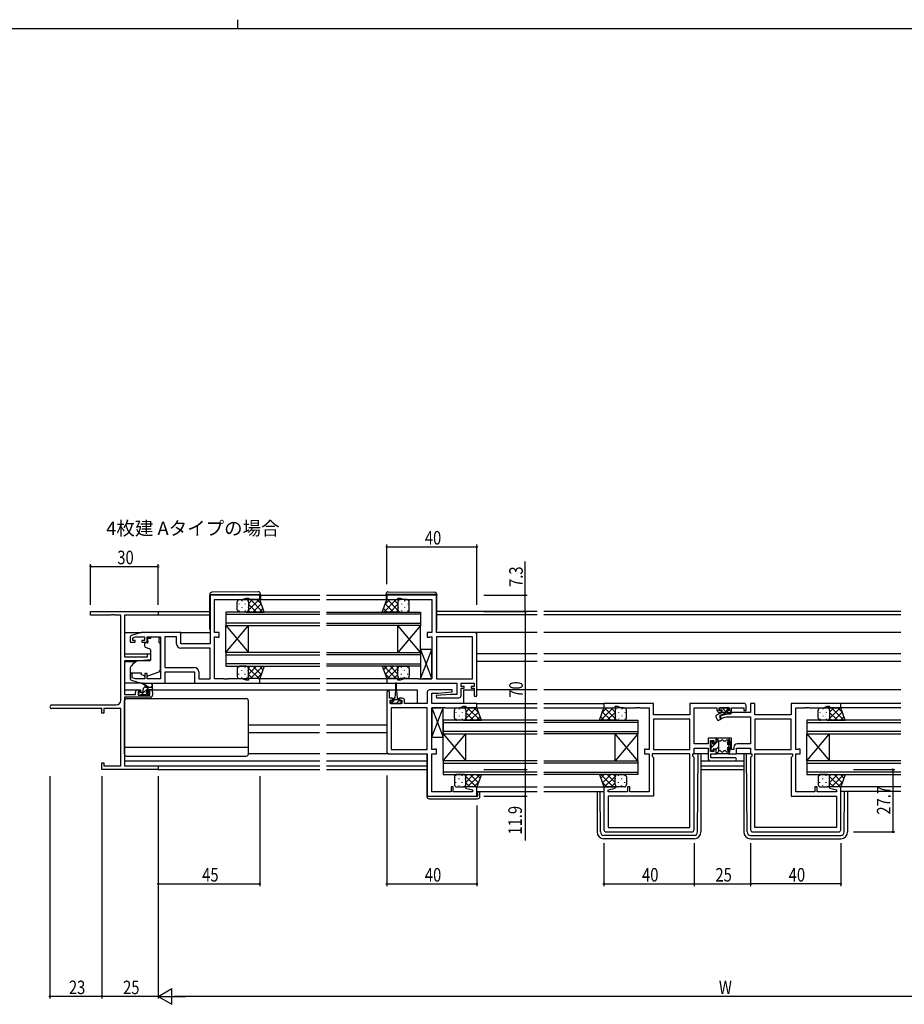
# Model space of a CAD drawing. Extents: x 0 to 1133, y 0 to 806.
# Drawn here: x 458 to 850, y 369 to 806 of the extents above; entities that cross this region are included whole.
import ezdxf

# ---------------------------------------------------------------- set-up
doc = ezdxf.new("R2010")
doc.units = 0
for name, color, linetype in [('USER1', 3, 'CONTINUOUS'), ('YKK_11', 7, 'CONTINUOUS'), ('YKK_12', 2, 'CONTINUOUS'), ('YKK_13', 4, 'CONTINUOUS'), ('YKK_D', 6, 'CONTINUOUS'), ('YKK_ZWAK', 7, 'CONTINUOUS')]:
    doc.layers.add(name, color=color, linetype=linetype)
doc.styles.get("Standard").update_dxf_attribs({"font": 'ROMANS.SHX', "bigfont": 'EXTFONT.SHX'})

# ---------------------------------------------------------------- blocks, each defined once
blk = doc.blocks.new('A201')
at = {"layer": 'YKK_ZWAK', "color": 8, "linetype": 'Continuous'}
blk.add_line((296.01, 412), (296.01, 410), dxfattribs=at)
at = {"layer": 'YKK_ZWAK', "color": 254, "linetype": 'Continuous'}
blk.add_line((571, 410), (21, 410), dxfattribs=at)

msp = doc.modelspace()

# ---------------------------------------------------------------- linework, layer by layer
at = {"layer": 'YKK_11', "color": 0, "linetype": 'ByBlock', "ltscale": 0.5}
for p, q in [((563.91, 550.88), (541.91, 550.88)), ((541.91, 550.88), (541.91, 529.28)), ((563.91, 548.88), (563.91, 550.88)), ((642.16, 550.88), (620.16, 550.88)), ((620.16, 550.88), (620.16, 548.88)), ((642.16, 534.28), (642.16, 550.88)), ((543.91, 534.28), (543.91, 548.95)), ((543.91, 548.95), (556.18, 548.95)), ((556.18, 548.95), (557.91, 549.58)), ((557.91, 549.58), (558.91, 549.58)), ((558.91, 549.58), (558.91, 548.88)), ((558.91, 548.88), (563.91, 548.88)), ((620.16, 548.88), (625.16, 548.88)), ((625.16, 549.58), (626.16, 549.58)), ((625.16, 548.88), (625.16, 549.58)), ((626.16, 549.58), (627.89, 548.95)), ((627.89, 548.95), (640.16, 548.95)), ((640.16, 548.95), (640.16, 534.28)), ((511.41, 534.28), (507.13, 533)), ((528.91, 534.28), (511.41, 534.28)), ((528.91, 529.28), (528.91, 534.28)), ((545.91, 534.28), (543.91, 534.28)), ((545.91, 532.18), (545.91, 534.28)), ((638.16, 534.28), (638.16, 532.18)), ((640.16, 534.28), (638.16, 534.28)), ((659.16, 534.28), (642.16, 534.28)), ((660.16, 506.48), (660.16, 533.28)), ((506.41, 532.04), (506.41, 529.98)), ((506.41, 529.98), (508.71, 529.98)), ((507.61, 531.99), (508.81, 532.35)), ((507.61, 530.78), (507.61, 531.99)), ((508.71, 530.78), (507.61, 530.78)), ((508.71, 529.98), (508.71, 530.78)), ((508.81, 532.35), (512.81, 532.35)), ((511.71, 530.78), (511.71, 529.98)), ((512.81, 530.78), (511.71, 530.78)), ((511.71, 529.98), (514.01, 529.98)), ((512.81, 532.35), (512.81, 530.78)), ((514.01, 532.35), (519.91, 532.35)), ((514.01, 529.98), (514.01, 532.35)), ((519.91, 532.35), (519.91, 513.81)), ((521.84, 532.35), (521.84, 518.81)), ((521.84, 532.35), (521.84, 518.81)), ((526.98, 532.35), (521.84, 532.35)), ((526.98, 529.35), (526.98, 532.35)), ((541.91, 529.28), (528.91, 529.28)), ((543.91, 513.81), (543.91, 532.35)), ((543.91, 532.35), (544.79, 532.35)), ((544.79, 532.35), (544.95, 532.27)), ((544.95, 532.27), (545.11, 532.18)), ((545.11, 532.18), (545.91, 532.18)), ((638.16, 532.18), (638.96, 532.18)), ((638.96, 532.18), (639.13, 532.27)), ((639.13, 532.27), (639.29, 532.35)), ((639.29, 532.35), (640.16, 532.35)), ((640.16, 532.35), (640.16, 513.81)), ((658.23, 532.35), (642.16, 532.35)), ((642.16, 532.35), (642.16, 513.81)), ((642.16, 532.35), (642.16, 513.81)), ((658.23, 513.81), (658.23, 532.35)), ((541.91, 527.35), (528.98, 527.35)), ((541.91, 513.81), (541.91, 527.35)), ((506.41, 516.18), (506.41, 514.13)), ((507.41, 516.18), (506.41, 516.18)), ((507.41, 514.23), (507.41, 516.18)), ((513.01, 516.18), (513.01, 513.81)), ((514.01, 516.18), (513.01, 516.18)), ((514.01, 513.81), (514.01, 516.18)), ((521.84, 518.81), (534.84, 518.81)), ((521.91, 511.88), (521.91, 516.88)), ((521.91, 516.88), (534.91, 516.88)), ((534.91, 516.88), (534.91, 511.88)), ((536.84, 516.81), (536.84, 513.81)), ((507.13, 513.17), (511.41, 511.88)), ((508.81, 513.81), (507.41, 514.23)), ((513.01, 513.81), (508.81, 513.81)), ((511.41, 511.88), (521.91, 511.88)), ((519.91, 513.81), (514.01, 513.81)), ((534.91, 511.88), (563.91, 511.88)), ((536.84, 513.81), (541.91, 513.81)), ((547.96, 513.81), (543.91, 513.81)), ((548.14, 513.69), (547.96, 513.81)), ((548.69, 513.69), (548.14, 513.69)), ((548.87, 513.81), (548.69, 513.69)), ((548.96, 513.81), (548.87, 513.81)), ((549.14, 513.69), (548.96, 513.81)), ((549.69, 513.69), (549.14, 513.69)), ((549.87, 513.81), (549.69, 513.69)), ((556.18, 513.81), (549.87, 513.81)), ((557.91, 513.18), (556.18, 513.81)), ((558.91, 513.18), (557.91, 513.18)), ((558.91, 513.88), (558.91, 513.18)), ((563.91, 513.88), (558.91, 513.88)), ((563.91, 511.88), (563.91, 513.88)), ((620.16, 513.88), (620.16, 511.88)), ((625.16, 513.88), (620.16, 513.88)), ((620.16, 511.88), (651.23, 511.88)), ((625.16, 513.18), (625.16, 513.88)), ((626.16, 513.18), (625.16, 513.18)), ((627.89, 513.81), (626.16, 513.18)), ((634.21, 513.81), (627.89, 513.81)), ((634.39, 513.69), (634.21, 513.81)), ((634.94, 513.69), (634.39, 513.69)), ((635.12, 513.81), (634.94, 513.69)), ((635.21, 513.81), (635.12, 513.81)), ((635.39, 513.69), (635.21, 513.81)), ((635.94, 513.69), (635.39, 513.69)), ((636.12, 513.81), (635.94, 513.69)), ((640.16, 513.81), (636.12, 513.81)), ((642.16, 513.81), (658.23, 513.81)), ((651.23, 511.88), (651.23, 506.88)), ((653.16, 510.38), (653.16, 511.88)), ((653.16, 511.88), (658.96, 511.88)), ((658.96, 511.88), (658.96, 510.38)), ((620.16, 507.78), (620.16, 481.48)), ((621.36, 505.18), (621.36, 507.78)), ((638.16, 507.88), (638.16, 502.88)), ((649.14, 508.88), (639.16, 508.88)), ((640.09, 502.88), (640.09, 507.38)), ((640.09, 507.38), (642.97, 507.38)), ((648.36, 506.88), (642.14, 506.34)), ((642.97, 507.38), (649.18, 507.93)), ((651.23, 506.88), (648.36, 506.88)), ((649.18, 507.93), (649.14, 508.88)), ((654.56, 510.38), (653.16, 510.38)), ((653.16, 509.58), (654.56, 509.58)), ((653.16, 506.38), (653.16, 509.58)), ((654.56, 509.58), (654.56, 510.38)), ((657.56, 510.38), (657.56, 509.58)), ((658.96, 510.38), (657.56, 510.38)), ((657.56, 509.58), (658.96, 509.58)), ((658.96, 509.58), (658.96, 506.48)), ((622.76, 505.18), (621.36, 505.18)), ((621.66, 502.88), (621.66, 504.38)), ((621.66, 504.38), (622.76, 504.38)), ((626.86, 502.88), (621.66, 502.88)), ((622.76, 504.38), (622.76, 505.18)), ((625.76, 505.18), (625.76, 504.38)), ((627.06, 505.18), (625.76, 505.18)), ((625.76, 504.38), (626.86, 504.38)), ((626.86, 504.38), (626.86, 502.88)), ((628.06, 502.88), (628.06, 504.18)), ((638.16, 502.88), (628.06, 502.88)), ((660.16, 502.88), (640.09, 502.88)), ((642.14, 506.34), (642.19, 505.38)), ((642.19, 505.38), (652.16, 505.38)), ((660.16, 500.88), (660.16, 502.88)), ((738.41, 502.88), (716.41, 502.88)), ((716.41, 502.88), (716.41, 500.88)), ((738.41, 497.88), (738.41, 502.88)), ((778.41, 502.88), (754.48, 502.88)), ((754.48, 502.88), (754.48, 497.88)), ((781.41, 502.88), (781.41, 498.91)), ((783.34, 502.88), (781.41, 502.88)), ((783.34, 497.88), (783.34, 502.88)), ((821.41, 502.88), (799.41, 502.88)), ((799.41, 502.88), (799.41, 497.88)), ((821.41, 500.88), (821.41, 502.88)), ((622.09, 500.95), (622.09, 482.41)), ((622.09, 500.95), (622.09, 482.41)), ((638.16, 500.95), (622.09, 500.95)), ((638.16, 482.41), (638.16, 500.95)), ((640.16, 482.41), (640.16, 500.95)), ((640.16, 500.95), (644.21, 500.95)), ((644.21, 500.95), (644.39, 501.07)), ((644.39, 501.07), (644.94, 501.07)), ((644.94, 501.07), (645.12, 500.95)), ((645.12, 500.95), (645.21, 500.95)), ((645.21, 500.95), (645.39, 501.07)), ((645.39, 501.07), (645.94, 501.07)), ((645.94, 501.07), (646.12, 500.95)), ((646.12, 500.95), (652.43, 500.95)), ((652.43, 500.95), (654.16, 501.58)), ((654.16, 501.58), (655.16, 501.58)), ((655.16, 501.58), (655.16, 500.88)), ((655.16, 500.88), (660.16, 500.88)), ((716.41, 500.88), (721.41, 500.88)), ((721.41, 501.58), (722.41, 501.58)), ((721.41, 500.88), (721.41, 501.58)), ((722.41, 501.58), (724.14, 500.95)), ((724.14, 500.95), (730.46, 500.95)), ((730.46, 500.95), (730.64, 501.07)), ((730.64, 501.07), (731.19, 501.07)), ((731.19, 501.07), (731.37, 500.95)), ((731.37, 500.95), (731.46, 500.95)), ((731.46, 500.95), (731.64, 501.07)), ((731.64, 501.07), (732.19, 501.07)), ((732.19, 501.07), (732.37, 500.95)), ((732.37, 500.95), (736.41, 500.95)), ((736.41, 500.95), (736.41, 482.41)), ((754.48, 497.88), (738.41, 497.88)), ((756.41, 484.91), (756.41, 500.95)), ((756.41, 500.95), (766.51, 500.95)), ((766.51, 500.95), (766.51, 499.98)), ((767.51, 500.95), (772.01, 500.95)), ((767.51, 499.58), (767.51, 500.95)), ((768.51, 499.58), (767.51, 499.58)), ((770.92, 498.08), (767.68, 497.21)), ((767.71, 498.78), (768.51, 498.78)), ((768.51, 498.78), (768.51, 499.58)), ((772.41, 498.08), (770.92, 498.08)), ((771.01, 499.58), (771.01, 498.78)), ((772.01, 499.58), (771.01, 499.58)), ((771.01, 498.78), (771.81, 498.78)), ((772.01, 500.95), (772.01, 499.58)), ((773.24, 498.91), (772.41, 498.08)), ((773.01, 499.98), (773.01, 500.95)), ((773.01, 500.95), (778.41, 500.95)), ((781.41, 498.91), (773.24, 498.91)), ((778.41, 500.95), (778.41, 499.78)), ((778.41, 499.78), (779.41, 499.78)), ((779.41, 499.78), (779.41, 501.88)), ((799.41, 497.88), (783.34, 497.88)), ((801.41, 482.41), (801.41, 500.95)), ((801.41, 500.95), (805.46, 500.95)), ((805.46, 500.95), (805.64, 501.07)), ((805.64, 501.07), (806.19, 501.07)), ((806.19, 501.07), (806.37, 500.95)), ((806.37, 500.95), (806.46, 500.95)), ((806.46, 500.95), (806.64, 501.07)), ((806.64, 501.07), (807.19, 501.07)), ((807.19, 501.07), (807.37, 500.95)), ((807.37, 500.95), (813.68, 500.95)), ((813.68, 500.95), (815.41, 501.58)), ((815.41, 501.58), (816.41, 501.58)), ((816.41, 501.58), (816.41, 500.88)), ((816.41, 500.88), (821.41, 500.88)), ((754.48, 495.95), (738.41, 495.95)), ((754.48, 495.95), (738.41, 495.95)), ((738.41, 495.95), (738.41, 482.41)), ((754.48, 482.41), (754.48, 495.95)), ((767.68, 497.21), (767.94, 496.25)), ((767.94, 496.25), (770.68, 496.98)), ((770.68, 496.98), (781.41, 496.98)), ((781.41, 496.98), (781.41, 484.91)), ((799.41, 495.95), (783.34, 495.95)), ((799.41, 495.95), (783.34, 495.95)), ((783.34, 495.95), (783.34, 482.41)), ((799.41, 482.41), (799.41, 495.95)), ((762.61, 484.91), (756.41, 484.91)), ((762.61, 487.48), (762.61, 484.91)), ((766.11, 487.48), (762.61, 487.48)), ((763.61, 486.48), (765.11, 486.48)), ((763.61, 481.48), (763.61, 486.48)), ((765.11, 486.48), (765.11, 485.48)), ((765.11, 485.48), (766.11, 485.48)), ((766.11, 485.48), (766.11, 487.48)), ((771.71, 487.48), (771.71, 480.48)), ((772.91, 487.48), (771.71, 487.48)), ((772.91, 482.48), (772.91, 487.48)), ((781.41, 484.91), (775.51, 484.91)), ((621.16, 480.48), (638.16, 480.48)), ((622.09, 482.41), (638.16, 482.41)), ((638.16, 480.48), (638.16, 461.68)), ((641.04, 482.41), (640.16, 482.41)), ((640.16, 463.61), (640.16, 480.48)), ((640.16, 480.48), (642.16, 480.48)), ((641.2, 482.5), (641.04, 482.41)), ((641.36, 482.58), (641.2, 482.5)), ((642.16, 482.58), (641.36, 482.58)), ((642.16, 480.48), (642.16, 482.58)), ((734.41, 482.58), (734.41, 480.48)), ((735.21, 482.58), (734.41, 482.58)), ((734.41, 480.48), (736.41, 480.48)), ((735.38, 482.5), (735.21, 482.58)), ((735.54, 482.41), (735.38, 482.5)), ((736.41, 482.41), (735.54, 482.41)), ((736.41, 480.48), (736.41, 463.61)), ((754.48, 480.48), (737.81, 480.48)), ((737.81, 480.48), (737.81, 479.48)), ((738.41, 482.41), (754.48, 482.41)), ((754.48, 447.81), (754.48, 480.48)), ((755.88, 480.48), (756.41, 480.48)), ((755.88, 479.48), (755.88, 480.48)), ((756.41, 480.48), (756.41, 482.98)), ((756.41, 482.98), (762.61, 482.98)), ((762.61, 482.98), (762.61, 478.48)), ((765.11, 481.48), (763.61, 481.48)), ((763.81, 480.48), (766.11, 480.48)), ((763.81, 478.68), (763.81, 480.48)), ((765.11, 482.48), (765.11, 481.48)), ((766.11, 482.48), (765.11, 482.48)), ((766.11, 480.48), (766.11, 482.48)), ((771.71, 480.48), (775.21, 480.48)), ((774.01, 482.48), (772.91, 482.48)), ((774.01, 483.41), (774.01, 482.48)), ((775.21, 480.48), (775.21, 482.98)), ((775.21, 482.98), (781.41, 482.98)), ((781.41, 482.98), (781.41, 480.48)), ((781.41, 480.48), (781.94, 480.48)), ((781.94, 480.48), (781.94, 479.48)), ((783.34, 482.41), (799.41, 482.41)), ((783.34, 447.81), (783.34, 480.48)), ((783.34, 480.48), (800.01, 480.48)), ((800.01, 480.48), (800.01, 479.48)), ((802.29, 482.41), (801.41, 482.41)), ((801.41, 463.61), (801.41, 480.48)), ((801.41, 480.48), (803.41, 480.48)), ((802.45, 482.5), (802.29, 482.41)), ((802.61, 482.58), (802.45, 482.5)), ((803.41, 482.58), (802.61, 482.58)), ((803.41, 480.48), (803.41, 482.58)), ((737.81, 479.48), (738.41, 478.88)), ((738.41, 478.88), (738.41, 461.68)), ((756.41, 478.95), (755.88, 479.48)), ((756.41, 446.88), (756.41, 478.95)), ((763.61, 477.48), (774.61, 477.48)), ((774.61, 478.68), (763.81, 478.68)), ((781.94, 479.48), (781.41, 478.95)), ((781.41, 478.95), (781.41, 446.88)), ((800.01, 479.48), (799.41, 478.88)), ((799.41, 478.88), (799.41, 461.68)), ((648.66, 463.61), (640.16, 463.61)), ((648.66, 465.88), (648.66, 463.61)), ((649.66, 465.88), (648.66, 465.88)), ((649.66, 463.61), (649.66, 465.88)), ((658.23, 463.61), (649.66, 463.61)), ((655.2, 465.88), (655.13, 465.36)), ((655.13, 465.36), (658.23, 464.53)), ((660.16, 465.88), (655.2, 465.88)), ((658.23, 464.53), (658.23, 463.61)), ((660.16, 461.68), (660.16, 465.88)), ((716.41, 465.88), (716.41, 446.88)), ((721.37, 465.88), (716.41, 465.88)), ((718.34, 464.53), (721.44, 465.36)), ((718.34, 463.61), (718.34, 464.53)), ((726.91, 463.61), (718.34, 463.61)), ((721.44, 465.36), (721.37, 465.88)), ((726.91, 465.88), (726.91, 463.61)), ((727.91, 465.88), (726.91, 465.88)), ((727.91, 463.61), (727.91, 465.88)), ((736.41, 463.61), (727.91, 463.61)), ((809.91, 463.61), (801.41, 463.61)), ((809.91, 465.88), (809.91, 463.61)), ((810.91, 465.88), (809.91, 465.88)), ((810.91, 463.61), (810.91, 465.88)), ((819.48, 463.61), (810.91, 463.61)), ((816.45, 465.88), (816.38, 465.36)), ((816.38, 465.36), (819.48, 464.53)), ((821.41, 465.88), (816.45, 465.88)), ((819.48, 464.53), (819.48, 463.61)), ((821.41, 446.88), (821.41, 465.88)), ((638.16, 461.68), (660.16, 461.68)), ((718.34, 461.68), (718.34, 447.81)), ((738.41, 461.68), (718.34, 461.68)), ((799.41, 461.68), (819.48, 461.68)), ((819.48, 461.68), (819.48, 447.81)), ((717.41, 445.88), (755.41, 445.88)), ((718.34, 447.81), (754.48, 447.81)), ((718.34, 447.81), (754.48, 447.81)), ((782.41, 445.88), (820.41, 445.88)), ((819.48, 447.81), (783.34, 447.81)), ((819.48, 447.81), (783.34, 447.81))]:
    msp.add_line(p, q, dxfattribs=at)
at = {"layer": 'YKK_11', "color": 0, "linetype": 'ByBlock', "lineweight": -2}
for p, q in [((488.91, 543.58), (518.91, 543.58)), ((488.91, 541.95), (488.91, 543.58)), ((497.96, 541.95), (488.91, 541.95)), ((498.14, 542.07), (497.96, 541.95)), ((498.69, 542.07), (498.14, 542.07)), ((498.87, 541.95), (498.69, 542.07)), ((498.96, 541.95), (498.87, 541.95)), ((499.14, 542.07), (498.96, 541.95)), ((499.69, 542.07), (499.14, 542.07)), ((499.87, 541.95), (499.69, 542.07)), ((502.28, 541.95), (499.87, 541.95)), ((502.28, 504.21), (502.28, 541.95)), ((503.91, 541.95), (503.91, 523.48)), ((518.91, 541.95), (503.91, 541.95)), ((518.91, 543.58), (518.91, 541.95)), ((514.21, 523.48), (514.21, 524.78)), ((514.21, 524.78), (515.41, 524.78)), ((515.41, 524.78), (515.41, 522.18)), ((503.91, 523.48), (514.21, 523.48)), ((503.91, 521.78), (503.91, 506.78)), ((510.91, 521.78), (503.91, 521.78)), ((515.41, 522.18), (510.91, 521.78)), ((503.91, 506.78), (508.81, 506.78)), ((508.81, 506.78), (508.81, 507.88)), ((509.81, 508.88), (511.11, 508.88)), ((510.01, 508.08), (510.01, 506.58)), ((511.11, 508.08), (510.01, 508.08)), ((510.01, 506.58), (515.21, 506.58)), ((511.11, 508.88), (511.11, 508.08)), ((514.11, 508.88), (515.41, 508.88)), ((514.11, 508.08), (514.11, 508.88)), ((515.21, 508.08), (514.11, 508.08)), ((515.21, 506.58), (515.21, 508.08)), ((516.41, 507.88), (516.41, 506.58)), ((471.73, 502.21), (500.28, 502.21)), ((503.91, 505.58), (503.91, 475.21)), ((515.41, 505.58), (503.91, 505.58)), ((493.91, 500.58), (471.73, 500.58)), ((493.91, 498.58), (493.91, 500.58)), ((494.81, 498.58), (493.91, 498.58)), ((502.28, 500.58), (494.81, 500.58)), ((494.81, 500.58), (494.81, 498.58)), ((502.28, 475.21), (502.28, 500.58)), ((493.91, 473.58), (493.91, 476.58)), ((493.91, 476.58), (494.81, 476.58)), ((494.81, 476.58), (494.81, 475.21)), ((518.91, 473.58), (493.91, 473.58)), ((494.81, 475.21), (502.28, 475.21)), ((503.91, 475.21), (518.91, 475.21)), ((518.91, 475.21), (518.91, 473.58))]:
    msp.add_line(p, q, dxfattribs=at)
at = {"layer": 'YKK_11', "color": 0, "linetype": 'ByBlock', "ltscale": 0.5}
for centre, radius, start, end in [((507.41, 532.04), 1, 106.6993, 180), ((659.16, 533.28), 1, 0, 90), ((528.98, 529.35), 2, 180, 270), ((534.84, 516.81), 2, 0, 90), ((507.41, 514.13), 1, 180, 253.3007), ((620.76, 507.78), 0.6, 360, 180), ((639.16, 507.88), 1, 90, 180), ((652.16, 506.38), 1, 270, 360), ((659.56, 506.48), 0.6, 180, 0), ((627.06, 504.18), 1, 0, 90), ((778.41, 501.88), 1, 0, 90), ((767.71, 499.98), 1.2, 180, 270), ((771.81, 499.98), 1.2, 270, 360), ((775.51, 483.41), 1.5, 90, 180), ((621.16, 481.48), 1, 180, 270), ((763.61, 478.48), 1, 180, 270), ((774.61, 478.08), 0.6, 270, 90), ((717.41, 446.88), 1, 180, 270), ((755.41, 446.88), 1, 270, 360), ((782.41, 446.88), 1, 180, 270), ((820.41, 446.88), 1, 270, 360)]:
    msp.add_arc(centre, radius, start, end, dxfattribs=at)
at = {"layer": 'YKK_11', "color": 0, "linetype": 'ByBlock', "lineweight": -2}
for centre, radius, start, end in [((509.81, 507.88), 1, 90, 180), ((515.41, 507.88), 1, 0, 90), ((515.41, 506.58), 1, 270, 360), ((471.73, 501.4), 0.815, 90, 270), ((500.28, 504.21), 2, 270, 360)]:
    msp.add_arc(centre, radius, start, end, dxfattribs=at)
at = {"layer": 'YKK_12', "ltscale": 1.5}
for p, q in [((564.21, 550.88), (590.54, 550.88)), ((593.54, 550.88), (619.86, 550.88)), ((563.41, 548.88), (590.54, 548.88)), ((593.54, 548.88), (620.66, 548.88)), ((518.61, 543.58), (541.71, 543.58)), ((518.91, 542.18), (541.71, 542.18)), ((590.54, 543.38), (548.91, 543.38)), ((548.91, 543.38), (548.91, 537.38)), ((548.91, 542.38), (590.54, 542.38)), ((593.54, 543.38), (635.16, 543.38)), ((635.16, 542.38), (593.54, 542.38)), ((635.16, 543.38), (635.16, 537.38)), ((686.79, 543.58), (642.36, 543.58)), ((686.79, 542.18), (642.36, 542.18)), ((848.04, 543.58), (689.79, 543.58)), ((848.04, 542.18), (689.79, 542.18)), ((590.54, 538.38), (548.91, 538.38)), ((548.91, 537.38), (558.91, 525.38)), ((548.91, 525.38), (558.91, 537.38)), ((548.91, 537.38), (590.54, 537.38)), ((548.91, 525.38), (548.91, 537.38)), ((558.91, 525.38), (558.91, 537.38)), ((593.54, 538.38), (635.16, 538.38)), ((635.16, 537.38), (593.54, 537.38)), ((635.16, 537.38), (625.16, 525.38)), ((635.16, 525.38), (625.16, 537.38)), ((625.16, 525.38), (625.16, 537.38)), ((635.16, 525.38), (635.16, 537.38)), ((503.91, 534.28), (511.49, 534.28)), ((528.41, 534.28), (541.91, 534.28)), ((686.79, 534.28), (659.16, 534.28)), ((848.04, 534.28), (689.79, 534.28)), ((503.91, 524.78), (515.41, 524.78)), ((590.54, 525.38), (548.91, 525.38)), ((548.91, 525.38), (548.91, 519.38)), ((548.91, 524.38), (590.54, 524.38)), ((593.54, 525.38), (635.16, 525.38)), ((635.16, 524.38), (593.54, 524.38)), ((635.16, 525.38), (635.16, 519.38)), ((686.79, 524.78), (660.16, 524.78)), ((848.04, 524.78), (689.79, 524.78)), ((503.91, 521.38), (509.04, 521.38)), ((590.54, 520.38), (548.91, 520.38)), ((593.54, 520.38), (635.16, 520.38)), ((686.79, 521.38), (660.16, 521.38)), ((848.04, 521.38), (689.79, 521.38)), ((548.91, 519.38), (590.54, 519.38)), ((635.16, 519.38), (593.54, 519.38)), ((563.41, 513.88), (590.54, 513.88)), ((563.41, 511.88), (590.54, 511.88)), ((593.54, 513.88), (620.16, 513.88)), ((593.54, 511.88), (620.66, 511.88)), ((503.91, 508.88), (509.81, 508.88)), ((515.41, 508.88), (590.54, 508.88)), ((593.54, 508.88), (624.01, 508.88)), ((624.51, 508.88), (633.66, 508.88)), ((633.66, 508.88), (633.66, 502.88)), ((654.16, 508.88), (654.16, 502.88)), ((654.16, 508.88), (658.96, 508.88)), ((686.79, 508.88), (660.16, 508.88)), ((848.04, 508.88), (689.79, 508.88)), ((659.86, 502.88), (686.79, 502.88)), ((689.79, 502.88), (716.71, 502.88)), ((848.04, 502.88), (821.11, 502.88)), ((659.66, 500.88), (686.79, 500.88)), ((689.79, 500.88), (716.91, 500.88)), ((848.04, 500.88), (820.91, 500.88)), ((558.91, 493.38), (590.54, 493.38)), ((593.54, 493.38), (620.16, 493.38)), ((686.79, 495.38), (645.16, 495.38)), ((645.16, 495.38), (645.16, 489.38)), ((645.16, 494.38), (686.79, 494.38)), ((689.79, 495.38), (731.41, 495.38)), ((731.41, 494.38), (689.79, 494.38)), ((731.41, 495.38), (731.41, 489.38)), ((848.04, 495.38), (806.41, 495.38)), ((806.41, 495.38), (806.41, 489.38)), ((806.41, 494.38), (848.04, 494.38)), ((558.91, 489.98), (590.45, 489.98)), ((593.54, 489.98), (620.16, 489.98)), ((686.79, 490.38), (645.16, 490.38)), ((645.16, 489.38), (655.16, 477.38)), ((645.16, 477.38), (655.16, 489.38)), ((645.16, 489.38), (686.79, 489.38)), ((645.16, 477.38), (645.16, 489.38)), ((655.16, 477.38), (655.16, 489.38)), ((689.79, 490.38), (731.41, 490.38)), ((731.41, 489.38), (689.79, 489.38)), ((731.41, 489.38), (721.41, 477.38)), ((731.41, 477.38), (721.41, 489.38)), ((721.41, 477.38), (721.41, 489.38)), ((731.41, 477.38), (731.41, 489.38)), ((848.04, 490.38), (806.41, 490.38)), ((806.41, 489.38), (848.04, 489.38)), ((806.41, 489.38), (816.41, 477.38)), ((806.41, 477.38), (816.41, 489.38)), ((806.41, 477.38), (806.41, 489.38)), ((816.41, 477.38), (816.41, 489.38)), ((503.91, 477.48), (590.54, 477.48)), ((593.54, 477.48), (637.96, 477.48)), ((686.79, 477.38), (645.16, 477.38)), ((645.16, 477.38), (645.16, 471.38)), ((645.16, 476.38), (686.79, 476.38)), ((689.79, 477.38), (731.41, 477.38)), ((731.41, 476.38), (689.79, 476.38)), ((731.41, 477.38), (731.41, 471.38)), ((759.41, 477.48), (778.41, 477.48)), ((848.04, 477.38), (806.41, 477.38)), ((806.41, 477.38), (806.41, 471.38)), ((806.41, 476.38), (848.04, 476.38)), ((518.61, 475.21), (590.54, 475.21)), ((518.61, 473.58), (590.54, 473.58)), ((593.54, 475.21), (637.96, 475.21)), ((593.54, 473.58), (637.96, 473.58)), ((686.79, 472.38), (645.16, 472.38)), ((689.79, 472.38), (731.41, 472.38)), ((759.41, 475.21), (778.41, 475.21)), ((759.41, 473.58), (778.41, 473.58)), ((848.04, 472.38), (806.41, 472.38)), ((645.16, 471.38), (686.79, 471.38)), ((731.41, 471.38), (689.79, 471.38)), ((806.41, 471.38), (848.04, 471.38)), ((659.66, 465.88), (686.79, 465.88)), ((660.16, 463.88), (686.79, 463.88)), ((689.79, 465.88), (716.91, 465.88)), ((689.79, 463.88), (716.41, 463.88)), ((848.04, 465.88), (820.91, 465.88)), ((848.04, 463.88), (821.41, 463.88))]:
    msp.add_line(p, q, dxfattribs=at)
at = {"layer": 'YKK_13', "ltscale": 1.5}
for p, q in [((541.71, 551.19), (541.71, 551.18)), ((541.71, 551.18), (541.71, 550.88)), ((541.71, 551.18), (542.21, 551.18)), ((541.71, 535.88), (541.71, 550.88)), ((542.21, 551.18), (563.71, 551.18)), ((563.21, 552.37), (542.71, 552.19)), ((563.71, 551.18), (564.21, 551.18)), ((564.21, 551.18), (564.21, 551.37)), ((564.21, 550.88), (564.21, 551.18)), ((564.21, 550.88), (564.21, 548.88)), ((619.86, 551.18), (619.86, 551.37)), ((619.86, 550.88), (619.86, 551.18)), ((620.37, 551.18), (619.86, 551.18)), ((619.86, 550.88), (619.86, 548.88)), ((641.87, 551.18), (620.37, 551.18)), ((620.87, 552.37), (641.37, 552.19)), ((642.36, 551.18), (641.87, 551.18)), ((642.36, 551.19), (642.36, 551.18)), ((642.36, 551.18), (642.36, 550.88)), ((642.36, 535.88), (642.36, 550.88)), ((553.91, 544.38), (553.91, 547.88)), ((554.91, 548.88), (557.91, 548.88)), ((563.91, 548.88), (557.91, 548.88)), ((558.91, 547.88), (558.91, 544.38)), ((565.88, 543.38), (563.91, 548.88)), ((618.2, 543.38), (620.16, 548.88)), ((620.16, 548.88), (626.16, 548.88)), ((625.16, 547.88), (625.16, 544.38)), ((629.16, 548.88), (626.16, 548.88)), ((630.16, 544.38), (630.16, 547.88)), ((557.91, 543.38), (554.91, 543.38)), ((557.91, 543.38), (565.88, 543.38)), ((626.16, 543.38), (618.2, 543.38)), ((626.16, 543.38), (629.16, 543.38)), ((512.81, 529.38), (512.81, 528.33)), ((514.04, 529.68), (513.11, 529.68)), ((514.34, 530.68), (514.34, 531.68)), ((515.51, 531.68), (514.34, 531.68)), ((514.34, 530.68), (514.34, 529.98)), ((515.51, 532.35), (515.51, 531.68)), ((515.51, 532.35), (519.31, 532.35)), ((519.31, 532.35), (519.31, 531.68)), ((519.31, 530.68), (519.31, 531.68)), ((519.31, 529.68), (519.31, 530.68)), ((519.31, 529.68), (519.91, 529.68)), ((519.91, 518.13), (519.91, 529.68)), ((513.14, 527.86), (515.14, 527.13)), ((515.41, 526.69), (515.41, 522.08)), ((635.16, 526.81), (635.16, 513.81)), ((635.16, 526.81), (640.16, 513.81)), ((635.16, 513.81), (640.16, 526.81)), ((640.16, 526.81), (635.16, 526.81)), ((640.16, 513.81), (640.16, 526.81)), ((509.18, 521.5), (507.49, 520.08)), ((515.2, 521.78), (509.81, 521.73)), ((506.41, 517.78), (506.41, 516.48)), ((506.41, 516.48), (511.41, 516.48)), ((511.41, 516.48), (511.41, 516.18)), ((511.41, 516.18), (511.41, 515.68)), ((512.72, 515.08), (511.41, 515.68)), ((514.29, 515.04), (518.92, 516.72)), ((553.91, 518.38), (553.91, 514.88)), ((557.91, 519.38), (554.91, 519.38)), ((557.91, 519.38), (565.88, 519.38)), ((558.91, 514.88), (558.91, 518.38)), ((565.88, 519.38), (563.91, 513.88)), ((618.2, 519.38), (620.16, 513.88)), ((626.16, 519.38), (618.2, 519.38)), ((625.16, 514.88), (625.16, 518.38)), ((626.16, 519.38), (629.16, 519.38)), ((630.16, 518.38), (630.16, 514.88)), ((511.49, 511.88), (503.91, 511.88)), ((513.91, 510.08), (512.09, 511.48)), ((514.51, 510.08), (512.3, 511.76)), ((516.11, 511.21), (515.92, 510.08)), ((516.41, 509.38), (516.41, 511.38)), ((521.41, 511.88), (535.41, 511.88)), ((554.91, 513.88), (557.91, 513.88)), ((563.91, 513.88), (557.91, 513.88)), ((620.16, 513.88), (626.16, 513.88)), ((624.01, 511.63), (624.01, 508.68)), ((624.51, 508.68), (624.51, 511.63)), ((629.16, 513.88), (626.16, 513.88)), ((635.16, 513.81), (640.16, 513.81)), ((510.21, 507.38), (510.21, 506.88)), ((511.91, 507.68), (510.51, 507.68)), ((510.51, 506.58), (511.01, 506.58)), ((511.21, 506.78), (513.31, 506.78)), ((512.21, 507.98), (512.21, 509.08)), ((513.21, 510.08), (516.41, 510.08)), ((513.51, 506.58), (514.11, 506.58)), ((513.81, 508.14), (513.81, 508.78)), ((514.11, 509.08), (516.11, 509.08)), ((514.61, 507.68), (514.27, 507.68)), ((514.33, 506.67), (514.83, 507.17)), ((624.01, 508.68), (623.76, 505.18)), ((624.51, 508.68), (624.76, 505.18)), ((503.91, 480.48), (503.91, 503.98)), ((504.91, 504.98), (557.91, 504.98)), ((558.91, 480.48), (558.91, 503.98)), ((621.96, 503.98), (621.96, 502.88)), ((623.01, 503.98), (621.96, 503.98)), ((621.96, 502.88), (626.56, 502.88)), ((623.01, 503.98), (623.01, 504.78)), ((625.51, 504.48), (623.01, 504.48)), ((623.41, 505.18), (623.76, 505.18)), ((624.76, 505.18), (625.11, 505.18)), ((625.51, 504.78), (625.51, 503.98)), ((626.56, 503.98), (625.51, 503.98)), ((626.56, 502.88), (626.56, 503.98)), ((640.16, 500.95), (640.16, 487.95)), ((640.16, 500.95), (645.16, 487.95)), ((640.16, 487.95), (645.16, 500.95)), ((645.16, 500.95), (640.16, 500.95)), ((645.16, 487.95), (645.16, 500.95)), ((650.16, 496.38), (650.16, 499.88)), ((651.16, 500.88), (654.16, 500.88)), ((660.16, 500.88), (654.16, 500.88)), ((655.16, 499.88), (655.16, 496.38)), ((662.13, 495.38), (660.16, 500.88)), ((714.45, 495.38), (716.41, 500.88)), ((716.41, 500.88), (722.41, 500.88)), ((721.41, 499.88), (721.41, 496.38)), ((725.41, 500.88), (722.41, 500.88)), ((726.41, 496.38), (726.41, 499.88)), ((768.44, 498.65), (766.3, 497.66)), ((767.71, 500.68), (767.71, 500.28)), ((767.81, 497.48), (770.81, 498.88)), ((771.51, 500.98), (768.01, 500.98)), ((768.01, 499.98), (768.71, 499.98)), ((768.71, 499.98), (768.71, 498.98)), ((768.71, 498.98), (770.81, 498.98)), ((768.81, 500.98), (770.81, 498.98)), ((770.81, 499.98), (770.81, 498.88)), ((770.81, 499.98), (771.51, 499.98)), ((770.93, 500.98), (771.78, 500.14)), ((771.81, 500.28), (771.81, 500.68)), ((811.41, 496.38), (811.41, 499.88)), ((812.41, 500.88), (815.41, 500.88)), ((821.41, 500.88), (815.41, 500.88)), ((816.41, 499.88), (816.41, 496.38)), ((823.38, 495.38), (821.41, 500.88)), ((654.16, 495.38), (651.16, 495.38)), ((654.16, 495.38), (662.13, 495.38)), ((722.41, 495.38), (714.45, 495.38)), ((722.41, 495.38), (725.41, 495.38)), ((766.06, 496.99), (766.68, 495.67)), ((767.38, 495.45), (768.47, 496.08)), ((767.81, 497.48), (768.47, 496.08)), ((815.41, 495.38), (812.41, 495.38)), ((815.41, 495.38), (823.38, 495.38)), ((640.16, 487.95), (645.16, 487.95)), ((763.81, 485.48), (763.81, 484.38)), ((764.3, 486.09), (763.9, 485.69)), ((764.81, 485.88), (764.81, 485.75)), ((766.11, 485.23), (765.33, 485.23)), ((766.11, 485.23), (766.11, 487.18)), ((766.11, 486.98), (766.51, 486.98)), ((771.41, 487.48), (766.41, 487.48)), ((768.07, 486.18), (767.31, 486.18)), ((767.31, 481.78), (767.31, 486.18)), ((770.26, 486.18), (769.56, 486.18)), ((503.91, 483.52), (558.91, 483.52)), ((590.54, 480.48), (558.91, 480.48)), ((621.16, 480.48), (593.54, 480.48)), ((762.61, 480.48), (756.11, 480.48)), ((757.92, 445.87), (758.2, 480.48)), ((759.41, 480.48), (759.41, 445.88)), ((763.81, 483.58), (763.81, 482.08)), ((764.11, 481.78), (764.51, 481.78)), ((764.81, 482.08), (764.81, 482.43)), ((765.11, 482.73), (766.11, 482.73)), ((766.11, 480.78), (766.11, 482.73)), ((766.11, 480.98), (766.51, 480.98)), ((771.41, 480.48), (766.41, 480.48)), ((768.07, 481.78), (767.31, 481.78)), ((770.26, 481.78), (769.56, 481.78)), ((781.71, 480.48), (774.91, 480.48)), ((778.41, 480.48), (778.41, 445.88)), ((779.9, 445.87), (779.63, 480.48)), ((504.91, 479.48), (557.91, 479.48)), ((637.96, 480.18), (637.96, 461.88)), ((638.16, 480.18), (637.96, 480.18)), ((650.16, 470.38), (650.16, 466.88)), ((654.16, 471.38), (651.16, 471.38)), ((654.16, 471.38), (662.13, 471.38)), ((655.16, 466.88), (655.16, 470.38)), ((662.13, 471.38), (660.16, 465.88)), ((714.45, 471.38), (716.41, 465.88)), ((722.41, 471.38), (714.45, 471.38)), ((721.41, 466.88), (721.41, 470.38)), ((722.41, 471.38), (725.41, 471.38)), ((726.41, 470.38), (726.41, 466.88)), ((811.41, 470.38), (811.41, 466.88)), ((815.41, 471.38), (812.41, 471.38)), ((815.41, 471.38), (823.38, 471.38)), ((816.41, 466.88), (816.41, 470.38)), ((823.38, 471.38), (821.41, 465.88)), ((651.16, 465.88), (654.16, 465.88)), ((660.16, 465.88), (654.16, 465.88)), ((660.46, 463.88), (660.46, 461.88)), ((661.46, 461.58), (661.46, 463.88)), ((713.41, 463.88), (713.41, 445.88)), ((714.9, 445.87), (714.76, 463.88)), ((716.41, 465.88), (722.41, 465.88)), ((725.41, 465.88), (722.41, 465.88)), ((812.41, 465.88), (815.41, 465.88)), ((821.41, 465.88), (815.41, 465.88)), ((822.93, 445.87), (823.07, 463.88)), ((824.41, 463.88), (824.41, 445.88)), ((637.96, 461.88), (637.96, 461.58)), ((638.46, 461.58), (637.96, 461.58)), ((660.16, 461.58), (638.46, 461.58)), ((638.96, 460.58), (660.46, 460.58)), ((756.42, 444.38), (716.4, 444.38)), ((756.41, 442.88), (716.41, 442.88)), ((781.4, 444.38), (821.43, 444.38)), ((781.41, 442.88), (821.41, 442.88))]:
    msp.add_line(p, q, dxfattribs=at)
at = {"layer": 'YKK_13'}
for p, q in [((554.58, 547.05), (554.58, 546.85)), ((555.99, 548.46), (555.99, 548.26)), ((557.41, 547.05), (557.41, 546.85)), ((557.92, 548.88), (557.92, 548.88)), ((558.82, 548.3), (558.82, 548.26)), ((560.74, 548.88), (558.91, 547.05)), ((563.57, 548.88), (558.91, 544.22)), ((562.43, 543.38), (558.91, 546.9)), ((565.26, 543.38), (559.76, 548.88)), ((564.57, 547.05), (560.9, 543.38)), ((564.65, 546.82), (562.59, 548.88)), ((618.82, 543.38), (624.32, 548.88)), ((619.43, 546.82), (621.49, 548.88)), ((619.51, 547.05), (623.18, 543.38)), ((620.5, 548.88), (625.16, 544.22)), ((621.64, 543.38), (625.16, 546.9)), ((623.33, 548.88), (625.16, 547.05)), ((625.25, 548.3), (625.25, 548.26)), ((626.16, 548.88), (626.16, 548.88)), ((626.67, 547.05), (626.67, 546.85)), ((628.08, 548.46), (628.08, 548.26)), ((629.5, 547.05), (629.5, 546.85)), ((554.58, 544.02), (554.58, 543.82)), ((555.99, 545.43), (555.99, 545.23)), ((557.41, 544.02), (557.41, 543.82)), ((558.82, 545.43), (558.82, 545.23)), ((559.6, 543.38), (558.91, 544.07)), ((565.31, 544.96), (563.73, 543.38)), ((618.76, 544.96), (620.35, 543.38)), ((624.47, 543.38), (625.16, 544.07)), ((625.25, 545.43), (625.25, 545.23)), ((626.67, 544.02), (626.67, 543.82)), ((628.08, 545.43), (628.08, 545.23)), ((629.5, 544.02), (629.5, 543.82)), ((554.58, 518.75), (554.58, 518.95)), ((554.58, 515.72), (554.58, 515.92)), ((555.99, 517.33), (555.99, 517.53)), ((557.41, 518.75), (557.41, 518.95)), ((557.41, 515.72), (557.41, 515.92)), ((558.82, 517.33), (558.82, 517.53)), ((562.43, 519.38), (558.91, 515.86)), ((559.6, 519.38), (558.91, 518.69)), ((563.57, 513.88), (558.91, 518.54)), ((560.74, 513.88), (558.91, 515.71)), ((565.26, 519.38), (559.76, 513.88)), ((564.57, 515.71), (560.9, 519.38)), ((564.65, 515.94), (562.59, 513.88)), ((565.31, 517.8), (563.73, 519.38)), ((618.76, 517.8), (620.35, 519.38)), ((618.82, 519.38), (624.32, 513.88)), ((619.43, 515.94), (621.49, 513.88)), ((619.51, 515.71), (623.18, 519.38)), ((620.5, 513.88), (625.16, 518.54)), ((621.64, 519.38), (625.16, 515.86)), ((623.33, 513.88), (625.16, 515.71)), ((624.47, 519.38), (625.16, 518.69)), ((625.25, 517.33), (625.25, 517.53)), ((626.67, 518.75), (626.67, 518.95)), ((626.67, 515.72), (626.67, 515.92)), ((628.08, 517.33), (628.08, 517.53)), ((629.5, 518.75), (629.5, 518.95)), ((629.5, 515.72), (629.5, 515.92)), ((555.99, 514.3), (555.99, 514.5)), ((557.92, 513.88), (557.92, 513.88)), ((558.82, 514.47), (558.82, 514.5)), ((625.25, 514.47), (625.25, 514.5)), ((626.16, 513.88), (626.16, 513.88)), ((628.08, 514.3), (628.08, 514.5)), ((514.85, 510.08), (511.55, 506.78)), ((514.69, 507.67), (513.6, 506.58)), ((516.41, 509.4), (516.1, 509.08)), ((623.75, 504.48), (622.15, 502.88)), ((625.51, 504), (624.4, 502.88)), ((650.83, 499.05), (650.83, 498.85)), ((652.24, 500.46), (652.24, 500.26)), ((653.66, 499.05), (653.66, 498.85)), ((654.17, 500.88), (654.17, 500.88)), ((655.07, 500.3), (655.07, 500.26)), ((659.82, 500.88), (655.16, 496.22)), ((656.99, 500.88), (655.16, 499.05)), ((658.68, 495.38), (655.16, 498.9)), ((661.51, 495.38), (656.01, 500.88)), ((660.82, 499.05), (657.15, 495.38)), ((660.9, 498.82), (658.84, 500.88)), ((715.07, 495.38), (720.57, 500.88)), ((715.68, 498.82), (717.74, 500.88)), ((715.76, 499.05), (719.43, 495.38)), ((716.75, 500.88), (721.41, 496.22)), ((717.89, 495.38), (721.41, 498.9)), ((719.58, 500.88), (721.41, 499.05)), ((721.5, 500.3), (721.5, 500.26)), ((722.41, 500.88), (722.41, 500.88)), ((722.92, 499.05), (722.92, 498.85)), ((724.33, 500.46), (724.33, 500.26)), ((725.75, 499.05), (725.75, 498.85)), ((812.08, 499.05), (812.08, 498.85)), ((813.49, 500.46), (813.49, 500.26)), ((814.91, 499.05), (814.91, 498.85)), ((815.42, 500.88), (815.42, 500.88)), ((816.32, 500.3), (816.32, 500.26)), ((821.07, 500.88), (816.41, 496.22)), ((818.24, 500.88), (816.41, 499.05)), ((819.93, 495.38), (816.41, 498.9)), ((822.76, 495.38), (817.26, 500.88)), ((822.07, 499.05), (818.4, 495.38)), ((822.15, 498.82), (820.09, 500.88)), ((650.83, 496.02), (650.83, 495.82)), ((652.24, 497.43), (652.24, 497.23)), ((653.66, 496.02), (653.66, 495.82)), ((655.07, 497.43), (655.07, 497.23)), ((655.85, 495.38), (655.16, 496.07)), ((661.56, 496.96), (659.98, 495.38)), ((715.01, 496.96), (716.6, 495.38)), ((720.72, 495.38), (721.41, 496.07)), ((721.5, 497.43), (721.5, 497.23)), ((722.92, 496.02), (722.92, 495.82)), ((724.33, 497.43), (724.33, 497.23)), ((725.75, 496.02), (725.75, 495.82)), ((812.08, 496.02), (812.08, 495.82)), ((813.49, 497.43), (813.49, 497.23)), ((814.91, 496.02), (814.91, 495.82)), ((816.32, 497.43), (816.32, 497.23)), ((817.1, 495.38), (816.41, 496.07)), ((822.81, 496.96), (821.23, 495.38)), ((763.81, 483.09), (765.95, 485.23)), ((766.11, 485.39), (767.24, 486.52)), ((766.11, 482.57), (767.31, 483.77)), ((650.83, 470.75), (650.83, 470.95)), ((650.83, 467.72), (650.83, 467.92)), ((652.24, 469.33), (652.24, 469.53)), ((653.66, 470.75), (653.66, 470.95)), ((653.66, 467.72), (653.66, 467.92)), ((655.07, 469.33), (655.07, 469.53)), ((658.68, 471.38), (655.16, 467.86)), ((655.85, 471.38), (655.16, 470.69)), ((659.82, 465.88), (655.16, 470.54)), ((656.99, 465.88), (655.16, 467.71)), ((661.51, 471.38), (656.01, 465.88)), ((660.82, 467.71), (657.15, 471.38)), ((660.9, 467.94), (658.84, 465.88)), ((661.56, 469.8), (659.98, 471.38)), ((715.01, 469.8), (716.6, 471.38)), ((715.07, 471.38), (720.57, 465.88)), ((715.68, 467.94), (717.74, 465.88)), ((715.76, 467.71), (719.43, 471.38)), ((716.75, 465.88), (721.41, 470.54)), ((717.89, 471.38), (721.41, 467.86)), ((719.58, 465.88), (721.41, 467.71)), ((720.72, 471.38), (721.41, 470.69)), ((721.5, 469.33), (721.5, 469.53)), ((722.92, 470.75), (722.92, 470.95)), ((722.92, 467.72), (722.92, 467.92)), ((724.33, 469.33), (724.33, 469.53)), ((725.75, 470.75), (725.75, 470.95)), ((725.75, 467.72), (725.75, 467.92)), ((812.08, 470.75), (812.08, 470.95)), ((812.08, 467.72), (812.08, 467.92)), ((813.49, 469.33), (813.49, 469.53)), ((814.91, 470.75), (814.91, 470.95)), ((814.91, 467.72), (814.91, 467.92)), ((816.32, 469.33), (816.32, 469.53)), ((819.93, 471.38), (816.41, 467.86)), ((817.1, 471.38), (816.41, 470.69)), ((821.07, 465.88), (816.41, 470.54)), ((818.24, 465.88), (816.41, 467.71)), ((822.76, 471.38), (817.26, 465.88)), ((822.07, 467.71), (818.4, 471.38)), ((822.15, 467.94), (820.09, 465.88)), ((822.81, 469.8), (821.23, 471.38)), ((652.24, 466.3), (652.24, 466.5)), ((654.17, 465.88), (654.17, 465.88)), ((655.07, 466.47), (655.07, 466.5)), ((721.5, 466.47), (721.5, 466.5)), ((722.41, 465.88), (722.41, 465.88)), ((724.33, 466.3), (724.33, 466.5)), ((813.49, 466.3), (813.49, 466.5)), ((815.42, 465.88), (815.42, 465.88)), ((816.32, 466.47), (816.32, 466.5))]:
    msp.add_line(p, q, dxfattribs=at)
at = {"layer": 'YKK_13', "ltscale": 1.5}
for centre, radius, start, end in [((542.71, 551.19), 1, 90.5, 180), ((563.21, 551.37), 1, 0, 90.5), ((620.86, 551.37), 1, 89.5, 180), ((641.36, 551.19), 1, 0, 89.5), ((554.91, 547.88), 1, 89.9999, 179.9999), ((557.91, 547.88), 1, 359.9999, 89.9999), ((626.16, 547.88), 1, 90.0001, 180.0001), ((629.16, 547.88), 1, 0.0001, 90.0001), ((554.91, 544.38), 1, 179.9999, 269.9999), ((557.91, 544.38), 1, 269.9999, 359.9999), ((626.16, 544.38), 1, 180.0001, 270.0001), ((629.16, 544.38), 1, 270.0001, 0.0001), ((542.21, 535.88), 0.5, 180, 233.1302), ((641.86, 535.88), 0.5, 306.8698, 0), ((513.11, 529.38), 0.3, 90, 180), ((513.31, 528.33), 0.5, 180, 250), ((514.04, 529.98), 0.3, 270, 0), ((514.91, 526.69), 0.5, 0, 70), ((509.41, 517.78), 3, 130, 180), ((509.82, 520.73), 1, 90.5, 130), ((515.11, 522.08), 0.3, 270.5, 0), ((518.41, 518.13), 1.5, 289.8533, 0), ((554.91, 518.38), 1, 90.0002, 180.0002), ((557.91, 518.38), 1, 0.0002, 90.0002), ((626.16, 518.38), 1, 89.9998, 179.9998), ((629.16, 518.38), 1, 359.9998, 89.9998), ((512.11, 511.68), 0.2, 24.4171, 264.4171), ((513.14, 515.98), 1, 245, 262.5931), ((513.95, 515.98), 1, 273.8868, 289.8533), ((516.21, 511.38), 0.2, 360, 240), ((554.91, 514.88), 1, 180.0002, 270.0002), ((557.91, 514.88), 1, 270.0002, 0.0002), ((624.26, 511.63), 0.25, 0, 180), ((626.16, 514.88), 1, 179.9998, 269.9998), ((629.16, 514.88), 1, 269.9998, 359.9998), ((510.51, 507.38), 0.3, 90, 180), ((510.51, 506.88), 0.3, 180, 270), ((511.01, 506.78), 0.2, 270, 360), ((511.91, 507.98), 0.3, 270, 360), ((513.21, 509.08), 1, 90, 180), ((513.51, 506.78), 0.2, 180, 270), ((513.81, 507.68), 0.25, 123.0557, 326.9443), ((513.51, 508.14), 0.3, 303.0557, 360), ((514.11, 508.78), 0.3, 90, 180), ((514.27, 507.38), 0.3, 90, 146.9443), ((514.11, 506.88), 0.3, 270, 315), ((514.61, 507.38), 0.3, 315, 90), ((516.11, 509.38), 0.3, 270, 360), ((504.91, 503.98), 1, 90, 180), ((557.91, 503.98), 1, 0, 90), ((623.41, 504.78), 0.4, 90, 180), ((625.11, 504.78), 0.4, 0, 90), ((651.16, 499.88), 1, 89.9999, 179.9999), ((654.16, 499.88), 1, 359.9999, 89.9999), ((722.41, 499.88), 1, 90.0001, 180.0001), ((725.41, 499.88), 1, 0.0001, 90.0001), ((766.51, 497.2), 0.5, 115.0001, 205), ((768.01, 500.68), 0.3, 90, 180), ((768.01, 500.28), 0.3, 180, 270), ((768.23, 499.11), 0.5, 295, 345.3962), ((771.51, 500.68), 0.3, 0, 90), ((771.51, 500.28), 0.3, 270, 0), ((812.41, 499.88), 1, 89.9999, 179.9999), ((815.41, 499.88), 1, 359.9999, 89.9999), ((651.16, 496.38), 1, 179.9999, 269.9999), ((654.16, 496.38), 1, 269.9999, 359.9999), ((722.41, 496.38), 1, 180.0001, 270.0001), ((725.41, 496.38), 1, 270.0001, 0.0001), ((767.13, 495.88), 0.5, 205, 300), ((812.41, 496.38), 1, 179.9999, 269.9999), ((815.41, 496.38), 1, 269.9999, 359.9999), ((764.11, 485.48), 0.3, 135, 180), ((764.51, 485.88), 0.3, 0, 135), ((764.81, 485.23), 0.3, 120, 270), ((764.51, 485.75), 0.3, 300, 0), ((764.81, 485.23), 0.3, 270, 330), ((765.33, 484.93), 0.3, 90, 150), ((766.41, 487.18), 0.3, 90, 180), ((766.51, 486.18), 0.8, 0, 90), ((768.07, 486.48), 0.3, 270, 337.9757), ((768.81, 486.18), 0.5, 22.0243, 157.9757), ((769.56, 486.48), 0.3, 202.0243, 270), ((770.26, 486.48), 0.3, 270, 337.9757), ((771, 486.18), 0.5, 309.7877, 157.9757), ((771.51, 485.57), 0.3, 129.7877, 194.3905), ((765.34, 483.98), 6.08, 6.8281, 14.3905), ((771.67, 484.74), 0.3, 186.8281, 251.4309), ((771.41, 486.98), 0.5, 26.268, 90), ((765.34, 483.98), 7.28, 333.732, 26.268), ((504.91, 480.48), 1, 180, 270), ((557.91, 480.48), 1, 270, 0), ((763.81, 483.98), 0.4, 270, 90), ((764.11, 482.08), 0.3, 180, 270), ((764.51, 482.08), 0.3, 270, 0), ((765.11, 482.43), 0.3, 90, 180), ((766.41, 480.78), 0.3, 180, 270), ((766.51, 481.78), 0.8, 270, 0), ((768.07, 481.48), 0.3, 22.0243, 90), ((768.81, 481.78), 0.5, 202.0243, 337.9757), ((769.56, 481.48), 0.3, 90, 157.9757), ((770.26, 481.48), 0.3, 22.0243, 90), ((771, 481.78), 0.5, 202.0243, 50.2123), ((771.51, 482.4), 0.3, 165.6095, 230.2123), ((765.34, 483.98), 6.08, 345.6095, 353.1719), ((771.67, 483.22), 0.3, 108.5691, 173.1719), ((771.41, 480.98), 0.5, 270, 333.732), ((771.41, 483.98), 0.5, 288.5691, 71.4309), ((651.16, 470.38), 1, 90.0002, 180.0002), ((654.16, 470.38), 1, 0.0002, 90.0002), ((722.41, 470.38), 1, 89.9998, 179.9998), ((725.41, 470.38), 1, 359.9998, 89.9998), ((812.41, 470.38), 1, 90.0002, 180.0002), ((815.41, 470.38), 1, 0.0002, 90.0002), ((651.16, 466.88), 1, 180.0002, 270.0002), ((654.16, 466.88), 1, 270.0002, 0.0002), ((722.41, 466.88), 1, 179.9998, 269.9998), ((725.41, 466.88), 1, 269.9998, 359.9998), ((812.41, 466.88), 1, 180.0002, 270.0002), ((815.41, 466.88), 1, 270.0002, 0.0002), ((638.96, 461.58), 1, 180, 270), ((660.16, 461.88), 0.3, 270, 0), ((660.46, 461.58), 1, 270, 0), ((716.41, 445.88), 3, 180, 270), ((716.4, 445.88), 1.5, 180.4523, 270), ((756.41, 445.88), 3, 270, 0), ((756.42, 445.88), 1.5, 270, 359.5477), ((781.41, 445.88), 3, 180, 270), ((781.4, 445.88), 1.5, 180.4523, 270), ((821.41, 445.88), 3, 270, 0), ((821.43, 445.88), 1.5, 270, 359.5477)]:
    msp.add_arc(centre, radius, start, end, dxfattribs=at)
at = {"layer": 'YKK_D'}
for p, q in [((620.16, 555.68), (620.16, 573.31)), ((620.16, 572.31), (660.16, 572.31)), ((660.16, 546.58), (660.16, 573.31)), ((488.91, 546.58), (488.91, 564.58)), ((488.91, 563.58), (518.91, 563.58)), ((518.91, 546.58), (518.91, 564.58)), ((681.46, 550.88), (681.46, 565.78)), ((663.16, 550.88), (682.46, 550.88)), ((681.46, 543.58), (681.46, 550.88)), ((663.16, 543.58), (682.46, 543.58)), ((681.46, 543.58), (681.46, 473.58)), ((663.16, 473.58), (682.46, 473.58)), ((663.16, 473.58), (682.46, 473.58)), ((681.46, 473.58), (681.46, 461.68)), ((827.09, 473.58), (845.41, 473.58)), ((844.41, 473.58), (844.41, 445.88)), ((470.91, 470.58), (470.91, 371.97)), ((493.91, 470.58), (493.91, 371.97)), ((493.91, 470.58), (493.91, 371.97)), ((518.91, 470.58), (518.91, 421.88)), ((518.91, 470.58), (518.91, 371.97)), ((518.91, 470.58), (518.91, 371.97)), ((563.91, 470.58), (563.91, 421.88)), ((620.16, 470.91), (620.16, 421.88)), ((663.16, 461.68), (682.46, 461.68)), ((681.46, 461.68), (681.46, 442.14)), ((660.16, 457.58), (660.16, 421.88)), ((827.09, 445.88), (845.41, 445.88)), ((716.41, 440.88), (716.41, 421.88)), ((756.41, 440.88), (756.41, 421.88)), ((756.41, 440.88), (756.41, 421.88)), ((781.41, 440.88), (781.41, 421.88)), ((781.41, 440.88), (781.41, 421.88)), ((821.41, 440.88), (821.41, 421.88)), ((518.91, 422.88), (563.91, 422.88)), ((620.16, 422.88), (660.16, 422.88)), ((716.41, 422.88), (756.41, 422.88)), ((756.41, 422.88), (781.41, 422.88)), ((821.41, 422.88), (781.41, 422.88)), ((493.91, 372.97), (470.91, 372.97)), ((518.91, 372.97), (493.91, 372.97)), ((1011.91, 372.97), (525.91, 372.97))]:
    msp.add_line(p, q, dxfattribs=at)
at = {"layer": 'YKK_D', "lineweight": -2}
for p, q in [((518.91, 372.97), (524.98, 376.47)), ((524.98, 369.47), (524.98, 376.47)), ((518.91, 372.97), (531.04, 372.97)), ((518.91, 372.97), (524.98, 369.47))]:
    msp.add_line(p, q, dxfattribs=at)
at = {"layer": 'YKK_D', "linetype": 'ByBlock', "const_width": 0.85}
for points in [[(620.27, 572.31, 1), (620.06, 572.31, 1)], [(660.06, 572.31, 1), (660.27, 572.31, 1)], [(489.02, 563.58, 1), (488.81, 563.58, 1)], [(518.81, 563.58, 1), (519.02, 563.58, 1)], [(681.46, 550.78, 1), (681.46, 550.99, 1)], [(681.46, 543.48, 1), (681.46, 543.69, 1)], [(681.46, 543.69, 1), (681.46, 543.48, 1)], [(681.46, 473.69, 1), (681.46, 473.48, 1)], [(681.46, 473.48, 1), (681.46, 473.69, 1)], [(844.41, 473.48, 1), (844.41, 473.69, 1)], [(681.46, 461.79, 1), (681.46, 461.58, 1)], [(844.41, 445.99, 1), (844.41, 445.78, 1)], [(519.02, 422.88, 1), (518.81, 422.88, 1)], [(563.81, 422.88, 1), (564.02, 422.88, 1)], [(620.27, 422.88, 1), (620.06, 422.88, 1)], [(660.06, 422.88, 1), (660.27, 422.88, 1)], [(716.52, 422.88, 1), (716.31, 422.88, 1)], [(756.52, 422.88, 1), (756.31, 422.88, 1)], [(756.31, 422.88, 1), (756.52, 422.88, 1)], [(781.31, 422.88, 1), (781.52, 422.88, 1)], [(781.52, 422.88, 1), (781.31, 422.88, 1)], [(821.31, 422.88, 1), (821.52, 422.88, 1)], [(471.02, 372.97, 1), (470.81, 372.97, 1)], [(494.02, 372.97, 1), (493.81, 372.97, 1)], [(493.81, 372.97, 1), (494.02, 372.97, 1)]]:
    msp.add_lwpolyline(points, format="xyb", close=True, dxfattribs=at)

# ---------------------------------------------------------------- block references
at = {"layer": 'YKK_ZWAK', "xscale": 1.9999999992, "yscale": 1.9999999992, "zscale": 1.9999999992}
msp.add_blockref('A201', (-38, -18), dxfattribs=at)

# ---------------------------------------------------------------- texts
at = {"layer": 'USER1', "color": 3}
msp.add_text('4枚建 Aタイプの場合', height=6, dxfattribs=at).set_placement((495.83, 577.5))
at = {"layer": 'YKK_D', "width": 0.8}
for s, p in [('40', (637.07, 573.31)), ('30', (500.78, 564.58)), ('45', (538.38, 423.88)), ('40', (637.07, 423.88)), ('40', (733.32, 423.88)), ('25', (765.83, 423.88)), ('40', (798.32, 423.88)), ('23', (479.33, 373.97)), ('25', (503.33, 373.97)), ('W', (767.38, 373.97))]:
    msp.add_text(s, height=6, dxfattribs=at).set_placement(p)
for s, p in [('7.3', (680.46, 554.49)), ('70', (680.46, 505.39)), ('27.7', (843.41, 453.56)), ('11.9', (680.06, 444.7))]:
    msp.add_text(s, height=6, rotation=90, dxfattribs=at).set_placement(p)

doc.saveas('drawing.dxf')
